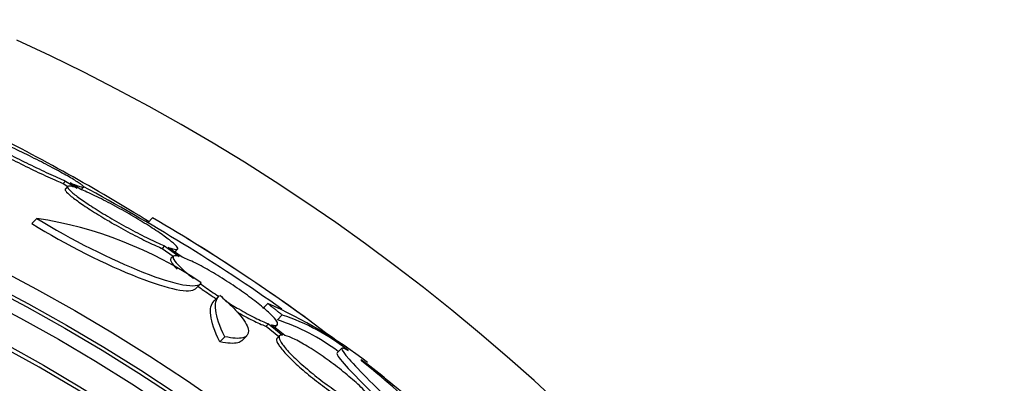
# Model space of a CAD drawing. Units: millimetres. Extents: x 0 to 986, y 0 to 1323.
# Drawn here: x 572 to 586, y 688 to 694 of the extents above; entities that cross this region are included whole.
import ezdxf
from ezdxf import colors
from ezdxf.entities.mleader import LeaderData, LeaderLine
from ezdxf.math import Vec2, Vec3

# ---------------------------------------------------------------- set-up
doc = ezdxf.new("R2010")
doc.units = ezdxf.units.MM
doc.layers.add('DV1_Défaut', color=7, linetype='Continuous')
doc.layers.add('Défaut', color=7, linetype='Continuous')

# ---------------------------------------------------------------- blocks, each defined once
blk = doc.blocks.new('_DOT')
at = {"color": 0}
blk.add_line((0, 0), (-1, 0), dxfattribs=at)
at = {"color": 0, "const_width": 0.333}
blk.add_lwpolyline([(-0.1665, 0, 1), (0.1665, 0, 1)], format="xyb", close=True, dxfattribs=at)
blk = doc.blocks.new('SE')
at = {"layer": 'DV1_Défaut', "color": 7, "linetype": 'Continuous'}
for p, q in [((572.53, 691.481), (572.493, 691.444)), ((572.493, 691.444), (572.563, 691.401)), ((572.565, 691.403), (572.528, 691.366)), ((572.53, 691.481), (572.702, 691.376)), ((572.757, 691.354), (572.595, 691.454)), ((572.758, 691.353), (572.795, 691.389)), ((572.106, 690.93), (572.03, 690.853)), ((573.814, 690.938), (573.742, 690.865)), ((573.99, 690.524), (573.953, 690.487)), ((573.953, 690.487), (574.119, 690.37)), ((573.99, 690.524), (574.207, 690.369)), ((574.252, 690.355), (574.045, 690.502)), ((574.144, 690.437), (574.181, 690.474)), ((574.121, 690.372), (574.084, 690.335)), ((574.445, 689.889), (574.519, 689.964)), ((574.794, 689.786), (574.721, 689.713)), ((575.513, 689.672), (575.441, 689.6)), ((575.726, 689.504), (575.654, 689.431)), ((575.525, 689.373), (575.489, 689.337)), ((575.489, 689.337), (575.675, 689.188)), ((575.525, 689.373), (575.731, 689.208)), ((575.765, 689.202), (575.569, 689.359)), ((575.616, 689.321), (575.652, 689.357)), ((574.879, 689.183), (574.805, 689.108)), ((575.13, 689.124), (575.204, 689.198)), ((575.687, 689.199), (575.651, 689.163)), ((576.605, 689.015), (576.534, 688.943))]:
    blk.add_line(p, q, dxfattribs=at)
for radius in [26.834, 26.588, 26.535, 26.346, 25.906, 23.976, 23.645, 23.585, 22.655]:
    blk.add_circle((559.309, 666.29), radius, dxfattribs=at)
for centre, radius, start, end in [((559.309, 666.29), 30, 114.6243, 0), ((559.309, 666.29), 30, 0, 65.3757), ((557.481, 664.577), 30.933, 58.2448, 63.3867), ((559.309, 666.29), 25.851, 57.7648, 89.3757), ((559.309, 666.29), 28.5, 58.3566, 61.776), ((571.197, 685.04), 5.959, 55.9831, 81.2268), ((560.643, 668.336), 26.159, 52.3604, 59.7693), ((559.309, 666.29), 28.6, 53.9013, 58.3514), ((560.496, 668.127), 26.314, 54.6518, 58.4658), ((572.613, 683.084), 7.198, 52.5979, 66.2404), ((574.717, 686.463), 3.203, 51.8103, 71.6429), ((574.652, 686.398), 3.195, 53.5059, 71.7297), ((565.381, 673.722), 19.001, 47.9412, 52.7201), ((559.309, 666.29), 28.6, 50.9605, 51.8562)]:
    blk.add_arc(centre, radius, start, end, dxfattribs=at)
for points, knots in [([(572.595, 691.454), (572.641, 691.435), (572.681, 691.42), (572.712, 691.409), (572.754, 691.394), (572.782, 691.388), (572.792, 691.39), (572.802, 691.391), (572.797, 691.401), (572.776, 691.418), (572.765, 691.427), (572.75, 691.438), (572.73, 691.451), (572.694, 691.475), (572.642, 691.507), (572.581, 691.542), (572.519, 691.578), (572.446, 691.618), (572.367, 691.66), (572.285, 691.704), (572.196, 691.751), (572.105, 691.797), (572.009, 691.846), (571.909, 691.895), (571.813, 691.941), (571.714, 691.988), (571.617, 692.034), (571.529, 692.073), (571.44, 692.113), (571.359, 692.148), (571.293, 692.174), (571.229, 692.2), (571.177, 692.218), (571.143, 692.228), (571.111, 692.237), (571.093, 692.239), (571.093, 692.232), (571.092, 692.225), (571.107, 692.211), (571.136, 692.191), (571.164, 692.171), (571.207, 692.144), (571.26, 692.113), (571.314, 692.081), (571.38, 692.044), (571.453, 692.005), (571.529, 691.964), (571.614, 691.919), (571.702, 691.874), (571.795, 691.826), (571.893, 691.777), (571.989, 691.731), (572.089, 691.682), (572.189, 691.635), (572.28, 691.592), (572.371, 691.55), (572.457, 691.512), (572.53, 691.481)], [0, 0, 0, 0, 0.040839, 0.040839, 0.040839, 0.09558, 0.09558, 0.09558, 0.147438, 0.147438, 0.147438, 0.175266, 0.175266, 0.175266, 0.22777, 0.22777, 0.22777, 0.28015, 0.28015, 0.28015, 0.334416, 0.334416, 0.334416, 0.391541, 0.391541, 0.391541, 0.45065, 0.45065, 0.45065, 0.509827, 0.509827, 0.509827, 0.566911, 0.566911, 0.566911, 0.620768, 0.620768, 0.620768, 0.671941, 0.671941, 0.671941, 0.722125, 0.722125, 0.722125, 0.773223, 0.773223, 0.773223, 0.826686, 0.826686, 0.826686, 0.883091, 0.883091, 0.883091, 0.941844, 0.941844, 0.941844, 1, 1, 1, 1]), ([(571.056, 692.196), (571.053, 692.193), (571.057, 692.186), (571.07, 692.174), (571.087, 692.16), (571.119, 692.138), (571.163, 692.111), (571.207, 692.083), (571.264, 692.05), (571.329, 692.014), (571.397, 691.976), (571.475, 691.934), (571.558, 691.891), (571.645, 691.846), (571.739, 691.798), (571.833, 691.752), (571.931, 691.703), (572.032, 691.654), (572.127, 691.609), (572.225, 691.563), (572.319, 691.52), (572.402, 691.483), (572.434, 691.469), (572.464, 691.456), (572.493, 691.444)], [0, 0, 0, 0, 0.097774, 0.097774, 0.097774, 0.228082, 0.228082, 0.228082, 0.358834, 0.358834, 0.358834, 0.494425, 0.494425, 0.494425, 0.637385, 0.637385, 0.637385, 0.787465, 0.787465, 0.787465, 0.941232, 0.941232, 0.941232, 1, 1, 1, 1]), ([(572.525, 691.364), (572.522, 691.36), (572.521, 691.355), (572.524, 691.347), (572.53, 691.332), (572.552, 691.308), (572.586, 691.278), (572.62, 691.248), (572.668, 691.212), (572.726, 691.171), (572.783, 691.13), (572.853, 691.084), (572.927, 691.037), (573.004, 690.988), (573.089, 690.936), (573.176, 690.886), (573.265, 690.833), (573.359, 690.781), (573.449, 690.732), (573.542, 690.682), (573.634, 690.635), (573.716, 690.594), (573.8, 690.553), (573.878, 690.518), (573.942, 690.492), (573.946, 690.49), (573.949, 690.489), (573.953, 690.487)], [0, 0, 0, 0, 0.060574, 0.060574, 0.060574, 0.188986, 0.188986, 0.188986, 0.314827, 0.314827, 0.314827, 0.441623, 0.441623, 0.441623, 0.572361, 0.572361, 0.572361, 0.708482, 0.708482, 0.708482, 0.849269, 0.849269, 0.849269, 0.991857, 0.991857, 0.991857, 1, 1, 1, 1]), ([(572.702, 691.376), (572.652, 691.394), (572.613, 691.404), (572.589, 691.406), (572.565, 691.408), (572.555, 691.4), (572.562, 691.385), (572.568, 691.369), (572.589, 691.346), (572.624, 691.315), (572.658, 691.286), (572.705, 691.249), (572.763, 691.208), (572.821, 691.167), (572.89, 691.121), (572.965, 691.074), (573.042, 691.025), (573.127, 690.973), (573.213, 690.923), (573.303, 690.87), (573.396, 690.818), (573.486, 690.769), (573.579, 690.719), (573.67, 690.672), (573.753, 690.631), (573.837, 690.59), (573.915, 690.555), (573.979, 690.528), (573.982, 690.527), (573.986, 690.525), (573.99, 690.524)], [0, 0, 0, 0, 0.109455, 0.109455, 0.109455, 0.21921, 0.21921, 0.21921, 0.325956, 0.325956, 0.325956, 0.430572, 0.430572, 0.430572, 0.53598, 0.53598, 0.53598, 0.644654, 0.644654, 0.644654, 0.757785, 0.757785, 0.757785, 0.87478, 0.87478, 0.87478, 0.993264, 0.993264, 0.993264, 1, 1, 1, 1]), ([(574.045, 690.502), (574.095, 690.484), (574.134, 690.473), (574.158, 690.471), (574.181, 690.47), (574.191, 690.477), (574.184, 690.492), (574.178, 690.508), (574.157, 690.531), (574.122, 690.562), (574.088, 690.591), (574.04, 690.628), (573.983, 690.669), (573.925, 690.711), (573.856, 690.757), (573.781, 690.805), (573.704, 690.854), (573.619, 690.906), (573.533, 690.956), (573.444, 691.009), (573.351, 691.061), (573.261, 691.11), (573.168, 691.16), (573.077, 691.207), (572.994, 691.248), (572.91, 691.289), (572.832, 691.324), (572.768, 691.35), (572.765, 691.351), (572.761, 691.353), (572.757, 691.354)], [0, 0, 0, 0, 0.109417, 0.109417, 0.109417, 0.219126, 0.219126, 0.219126, 0.325944, 0.325944, 0.325944, 0.430736, 0.430736, 0.430736, 0.536281, 0.536281, 0.536281, 0.644952, 0.644952, 0.644952, 0.757958, 0.757958, 0.757958, 0.874833, 0.874833, 0.874833, 0.993343, 0.993343, 0.993343, 1, 1, 1, 1]), ([(572.106, 690.93), (572.606, 690.62), (573.209, 690.317), (574.145, 689.948), (574.481, 689.882), (574.531, 689.98)], [0, 0, 0, 0, 0.5, 0.5, 1, 1, 1, 1]), ([(572.03, 690.853), (572.534, 690.542), (573.128, 690.243), (574.048, 689.883), (574.37, 689.816), (574.446, 689.891)], [0, 0, 0, 0, 0.514265, 0.514265, 1, 1, 1, 1]), ([(574.083, 690.334), (574.074, 690.325), (574.076, 690.308), (574.09, 690.284), (574.105, 690.258), (574.135, 690.223), (574.177, 690.182), (574.178, 690.181), (574.178, 690.181), (574.178, 690.181)], [0, 0, 0, 0, 0.473583, 0.473583, 0.473583, 0.997919, 0.997919, 0.997919, 1, 1, 1, 1]), ([(574.207, 690.369), (574.167, 690.38), (574.138, 690.382), (574.124, 690.374), (574.111, 690.366), (574.111, 690.348), (574.127, 690.321), (574.142, 690.295), (574.172, 690.26), (574.214, 690.218), (574.256, 690.178), (574.31, 690.13), (574.372, 690.079), (574.387, 690.068), (574.401, 690.056), (574.416, 690.044)], [0, 0, 0, 0, 0.240183, 0.240183, 0.240183, 0.480897, 0.480897, 0.480897, 0.716441, 0.716441, 0.716441, 0.947487, 0.947487, 0.947487, 1, 1, 1, 1]), ([(575.569, 689.359), (575.609, 689.348), (575.637, 689.347), (575.65, 689.355), (575.662, 689.364), (575.661, 689.382), (575.644, 689.409), (575.628, 689.436), (575.598, 689.472), (575.555, 689.513), (575.513, 689.554), (575.458, 689.602), (575.395, 689.653), (575.332, 689.704), (575.26, 689.76), (575.183, 689.815), (575.105, 689.871), (575.021, 689.929), (574.937, 689.983), (574.851, 690.039), (574.763, 690.093), (574.681, 690.142), (574.596, 690.191), (574.515, 690.236), (574.443, 690.271), (574.37, 690.308), (574.305, 690.336), (574.254, 690.355), (574.253, 690.355), (574.253, 690.355), (574.252, 690.355)], [0, 0, 0, 0, 0.111048, 0.111048, 0.111048, 0.222336, 0.222336, 0.222336, 0.331316, 0.331316, 0.331316, 0.438344, 0.438344, 0.438344, 0.545443, 0.545443, 0.545443, 0.654526, 0.654526, 0.654526, 0.766724, 0.766724, 0.766724, 0.881943, 0.881943, 0.881943, 0.998766, 0.998766, 0.998766, 1, 1, 1, 1]), ([(574.481, 689.93), (574.502, 689.914), (574.525, 689.898), (574.547, 689.882), (574.612, 689.835), (574.681, 689.788), (574.75, 689.742)], [0, 0, 0, 0, 0.258186, 0.258186, 0.258186, 1, 1, 1, 1]), ([(574.516, 689.968), (574.538, 689.952), (574.561, 689.935), (574.584, 689.919), (574.648, 689.872), (574.717, 689.825), (574.787, 689.779)], [0, 0, 0, 0, 0.262788, 0.262788, 0.262788, 1, 1, 1, 1]), ([(574.879, 689.183), (574.801, 689.34), (574.757, 689.47), (574.732, 689.668), (574.749, 689.741), (574.794, 689.786)], [0, 0, 0, 0, 0.516852, 0.516852, 1, 1, 1, 1]), ([(574.804, 689.795), (574.869, 689.74), (574.927, 689.687), (575.03, 689.586), (575.075, 689.537), (575.147, 689.448), (575.175, 689.407), (575.214, 689.334), (575.225, 689.301), (575.233, 689.219), (575.204, 689.183), (575.085, 689.152), (574.994, 689.158), (574.879, 689.183)], [0, 0, 0, 0, 0.125, 0.125, 0.25, 0.25, 0.375, 0.375, 0.5, 0.5, 0.75, 0.75, 1, 1, 1, 1]), ([(574.805, 689.108), (574.727, 689.266), (574.683, 689.396), (574.658, 689.595), (574.675, 689.667), (574.721, 689.713)], [0, 0, 0, 0, 0.5168527, 0.5168527, 1, 1, 1, 1]), ([(574.889, 689.713), (574.955, 689.67), (575.022, 689.629), (575.086, 689.592), (575.171, 689.542), (575.253, 689.498), (575.325, 689.461), (575.398, 689.424), (575.464, 689.395), (575.516, 689.376), (575.519, 689.375), (575.522, 689.374), (575.525, 689.373)], [0, 0, 0, 0, 0.265552, 0.265552, 0.265552, 0.6193038, 0.6193038, 0.6193038, 0.9779049, 0.9779049, 0.9779049, 1, 1, 1, 1]), ([(575.06, 689.549), (575.141, 689.502), (575.219, 689.46), (575.289, 689.425), (575.362, 689.388), (575.427, 689.359), (575.479, 689.34), (575.483, 689.339), (575.486, 689.338), (575.489, 689.337)], [0, 0, 0, 0, 0.4709383, 0.4709383, 0.4709383, 0.9692089, 0.9692089, 0.9692089, 1, 1, 1, 1]), ([(575.65, 689.162), (575.646, 689.158), (575.644, 689.154), (575.642, 689.148), (575.639, 689.129), (575.649, 689.1), (575.673, 689.062), (575.697, 689.025), (575.735, 688.978), (575.783, 688.926), (575.831, 688.875), (575.89, 688.817), (575.956, 688.757), (576.021, 688.698), (576.096, 688.636), (576.172, 688.575), (576.249, 688.513), (576.33, 688.452), (576.41, 688.395), (576.491, 688.338), (576.572, 688.284), (576.646, 688.237), (576.723, 688.19), (576.794, 688.15), (576.855, 688.119), (576.918, 688.088), (576.971, 688.066), (577.011, 688.056), (577.013, 688.056), (577.015, 688.055), (577.018, 688.055)], [0, 0, 0, 0, 0.036728, 0.036728, 0.036728, 0.15793, 0.15793, 0.15793, 0.27711, 0.27711, 0.27711, 0.394059, 0.394059, 0.394059, 0.510274, 0.510274, 0.510274, 0.627509, 0.627509, 0.627509, 0.747058, 0.747058, 0.747058, 0.869259, 0.869259, 0.869259, 0.993321, 0.993321, 0.993321, 1, 1, 1, 1]), ([(575.731, 689.208), (575.7, 689.211), (575.682, 689.203), (575.679, 689.184), (575.675, 689.166), (575.686, 689.136), (575.71, 689.099), (575.733, 689.061), (575.771, 689.015), (575.82, 688.962), (575.867, 688.911), (575.926, 688.853), (575.992, 688.794), (576.058, 688.735), (576.132, 688.672), (576.208, 688.611), (576.285, 688.549), (576.367, 688.488), (576.446, 688.432), (576.527, 688.374), (576.608, 688.32), (576.683, 688.274), (576.759, 688.226), (576.83, 688.186), (576.892, 688.155), (576.954, 688.124), (577.007, 688.103), (577.047, 688.092), (577.049, 688.092), (577.052, 688.091), (577.054, 688.091)], [0, 0, 0, 0, 0.111579, 0.111579, 0.111579, 0.223359, 0.223359, 0.223359, 0.333281, 0.333281, 0.333281, 0.441153, 0.441153, 0.441153, 0.548351, 0.548351, 0.548351, 0.656486, 0.656486, 0.656486, 0.766747, 0.766747, 0.766747, 0.879446, 0.879446, 0.879446, 0.993854, 0.993854, 0.993854, 1, 1, 1, 1]), ([(577.087, 688.085), (577.117, 688.083), (577.133, 688.092), (577.136, 688.111), (577.139, 688.13), (577.127, 688.16), (577.102, 688.199), (577.077, 688.236), (577.039, 688.283), (576.989, 688.336), (576.941, 688.387), (576.881, 688.446), (576.815, 688.505), (576.749, 688.565), (576.674, 688.628), (576.598, 688.689), (576.52, 688.75), (576.439, 688.812), (576.36, 688.868), (576.279, 688.926), (576.198, 688.979), (576.124, 689.025), (576.048, 689.072), (575.977, 689.112), (575.917, 689.142), (575.856, 689.172), (575.804, 689.193), (575.765, 689.202)], [0, 0, 0, 0, 0.11235, 0.11235, 0.11235, 0.2249, 0.2249, 0.2249, 0.335615, 0.335615, 0.335615, 0.444364, 0.444364, 0.444364, 0.552512, 0.552512, 0.552512, 0.661621, 0.661621, 0.661621, 0.772839, 0.772839, 0.772839, 0.886473, 0.886473, 0.886473, 1, 1, 1, 1]), ([(575.13, 689.125), (575.116, 689.111), (575.096, 689.1), (575.011, 689.078), (574.92, 689.084), (574.805, 689.108)], [0, 0, 0, 0, 0.302019, 0.302019, 1, 1, 1, 1]), ([(576.701, 688.976), (576.567, 689.059), (576.571, 689.014), (576.853, 688.691), (577.125, 688.419), (577.476, 688.089)], [0, 0, 0, 0, 0.5, 0.5, 1, 1, 1, 1]), ([(576.534, 688.943), (576.522, 688.93), (576.558, 688.876), (576.781, 688.62), (577.054, 688.347), (577.404, 688.017)], [0, 0, 0, 0, 0.369646, 0.369646, 1, 1, 1, 1]), ([(577.476, 688.089), (577.726, 687.957), (577.809, 687.962), (577.595, 688.237), (577.297, 688.507), (576.901, 688.824)], [0, 0, 0, 0, 0.5, 0.5, 1, 1, 1, 1])]:
    blk.add_open_spline(points, degree=3, knots=knots, dxfattribs=at)
for points in [[(575.513, 689.672), (575.62, 689.589), (575.726, 689.504)], [(576.901, 688.824), (576.896, 688.833), (576.89, 688.841)]]:
    blk.add_open_spline(points, degree=2, dxfattribs=at)

msp = doc.modelspace()

# ---------------------------------------------------------------- block references
at = {"layer": 'Défaut'}
msp.add_blockref('SE', (0, 0), dxfattribs=at)

# ---------------------------------------------------------------- leaders
at = {"layer": 'Défaut', "color": 7, "linetype": 'Continuous'}
ml = msp.add_multileader_mtext('Standard', dxfattribs=at)
ml.set_content('{\\pxsm0.9;\\fSolid Edge ISO|b1||i0||c0|p34;\\W1.;31/01/2018\\P}', color=256)
ml.set_leader_properties()
ml.set_arrow_properties(name='DOT')
ml.build(insert=Vec2(0, 0))
ml.multileader.update_dxf_attribs({"leader_type": 0, "dogleg_length": 0, "arrow_head_size": 12})
ctx = ml.context
ctx.base_point, ctx.char_height, ctx.arrow_head_size, ctx.landing_gap_size = Vec3(898.707, 1316.154), 12, 12, 4.2
notes = []
notes.append((ctx, [(0, (0, 0, 0), (0, 0), (1, 0), 1, [])]))
ctx.mtext.insert = Vec3(900.707, 1322.275)
for ctx, leaders in notes:
    for number, flags, end, landing, length, lines in leaders:
        leader = LeaderData()
        leader.index, (leader.has_last_leader_line, leader.has_dogleg_vector, leader.attachment_direction) = number, flags
        leader.last_leader_point, leader.dogleg_vector, leader.dogleg_length = Vec3(end), Vec3(landing), length
        for number, points, colour, breaks in lines:
            line = LeaderLine()
            line.index, line.vertices, line.color, line.breaks = number, Vec3.list(points), colors.encode_raw_color(colour), breaks
            leader.lines.append(line)
        ctx.leaders.append(leader)

doc.saveas('drawing.dxf')
